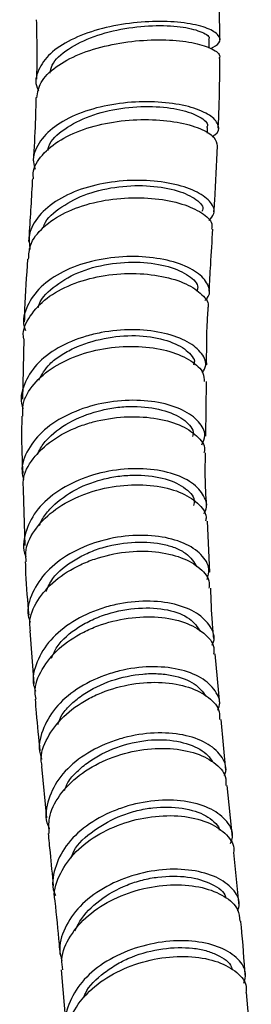
# Model space of a CAD drawing. Units: millimetres. Extents: x 3 to 3996, y 5 to 3995.
# Drawn here: x 3452 to 3469, y 521 to 594 of the extents above; entities that cross this region are included whole.
import ezdxf

# ---------------------------------------------------------------- set-up
doc = ezdxf.new("R2010")
doc.units = ezdxf.units.MM

msp = doc.modelspace()

# ---------------------------------------------------------------- linework, layer by layer
at = {"color": 7, "linetype": 'Continuous', "lineweight": 25}
for p, q in [((3465.805, 591.675), (3465.799, 592.294)), ((3465.672, 585.337), (3465.688, 585.765)), ((3452.054, 570.062), (3451.943, 565.564)), ((3465.556, 562.812), (3465.607, 566.879)), ((3452.007, 558.826), (3452.127, 554.692)), ((3465.867, 552.708), (3465.681, 556.495)), ((3452.509, 548.343), (3452.803, 544.444)), ((3466.593, 542.918), (3466.259, 546.626)), ((3467.037, 538.002), (3466.698, 541.763)), ((3453.361, 538.274), (3453.741, 534.434)), ((3467.533, 533.015), (3467.15, 536.851)), ((3468.041, 527.916), (3467.647, 531.865)), ((3454.826, 523.135), (3455.171, 519.05)), ((3468.933, 517.13), (3468.588, 521.454))]:
    msp.add_line(p, q, dxfattribs=at)
for points, knots in [([(3466.601, 592.272), (3466.596, 592.781), (3466.585, 593.845), (3466.531, 595.647), (3466.453, 596.954), (3466.407, 597.703)], [0, 0, 0, 0, 0.28079, 0.587349, 1, 1, 1, 1]), ([(3465.92, 591.637), (3466.163, 591.772), (3466.7, 592.072), (3466.601, 592.628), (3465.785, 593.158), (3464.255, 593.544), (3462.214, 593.699), (3459.893, 593.559), (3457.561, 593.1), (3455.492, 592.328), (3453.903, 591.284), (3453.064, 590.052), (3452.834, 589.077), (3453.115, 588.571), (3453.156, 588.496)], [0, 0, 0, 0, 0.074968, 0.166099, 0.257168, 0.348184, 0.439135, 0.530028, 0.620889, 0.711722, 0.802549, 0.893395, 0.984255, 1, 1, 1, 1]), ([(3452.977, 593.781), (3452.986, 593.436), (3453.004, 592.669), (3453.014, 591.48), (3453.016, 590.323), (3452.993, 589.6), (3452.986, 589.35)], [0, 0, 0, 0, 0.2334268, 0.5181511, 0.8337188, 1, 1, 1, 1]), ([(3454.004, 589.802), (3454.039, 590), (3454.156, 590.657), (3455.284, 591.644), (3457.199, 592.588), (3459.549, 593.188), (3461.92, 593.394), (3464.003, 593.267), (3465.334, 592.879), (3465.921, 592.5), (3465.773, 592.316), (3465.76, 592.3)], [0, 0, 0, 0, 0.057266, 0.19006, 0.322879, 0.455698, 0.588548, 0.721569, 0.854576, 0.987864, 1, 1, 1, 1]), ([(3453.006, 587.983), (3453.072, 588.363), (3453.213, 589.18), (3454.36, 590.304), (3456.107, 591.26), (3458.298, 591.927), (3460.658, 592.277), (3462.915, 592.313), (3464.828, 592.07), (3466.101, 591.626), (3466.681, 591.189), (3466.553, 590.948), (3466.523, 590.893)], [0, 0, 0, 0, 0.094615, 0.203137, 0.311757, 0.420522, 0.529473, 0.638646, 0.748039, 0.857595, 0.96727, 1, 1, 1, 1]), ([(3466.485, 585.728), (3466.524, 586.728), (3466.59, 588.408), (3466.594, 590.175), (3466.596, 590.889)], [0, 0, 0, 0, 0.595365, 1, 1, 1, 1]), ([(3452.949, 587.988), (3452.935, 587.373), (3452.899, 585.776), (3452.809, 584.233), (3452.754, 583.284)], [0, 0, 0, 0, 0.384693, 1, 1, 1, 1]), ([(3466.04, 585.108), (3466.108, 585.142), (3466.528, 585.357), (3466.574, 585.905), (3466.075, 586.614), (3464.773, 587.233), (3462.896, 587.634), (3460.64, 587.732), (3458.267, 587.472), (3456.055, 586.842), (3454.24, 585.871), (3453.094, 584.629), (3452.632, 583.512), (3452.839, 582.853), (3452.896, 582.673)], [0, 0, 0, 0, 0.018276, 0.11306, 0.207797, 0.30249, 0.39714, 0.491739, 0.586316, 0.680877, 0.775426, 0.869985, 0.964565, 1, 1, 1, 1]), ([(3453.835, 584.055), (3453.853, 584.158), (3453.96, 584.755), (3455.013, 585.702), (3456.897, 586.682), (3459.251, 587.257), (3461.644, 587.385), (3463.758, 587.129), (3465.165, 586.589), (3465.787, 586.071), (3465.64, 585.817), (3465.616, 585.776)], [0, 0, 0, 0, 0.028303, 0.163342, 0.298343, 0.43338, 0.568354, 0.703519, 0.838602, 0.973943, 1, 1, 1, 1]), ([(3452.773, 581.95), (3452.756, 582.093), (3452.681, 582.714), (3453.346, 583.752), (3454.711, 584.912), (3456.688, 585.771), (3458.981, 586.277), (3461.344, 586.413), (3463.508, 586.205), (3465.201, 585.72), (3466.283, 585.073), (3466.364, 584.616), (3466.403, 584.398)], [0, 0, 0, 0, 0.0323109, 0.1406243, 0.2489404, 0.3573232, 0.4658051, 0.5744235, 0.6832089, 0.792144, 0.9012086, 1, 1, 1, 1]), ([(3466.166, 579.502), (3466.184, 579.777), (3466.286, 581.382), (3466.366, 583.031), (3466.433, 584.399)], [0, 0, 0, 0, 0.171112, 1, 1, 1, 1]), ([(3452.686, 581.951), (3452.678, 581.787), (3452.598, 580.186), (3452.499, 578.655), (3452.41, 577.282)], [0, 0, 0, 0, 0.10233, 1, 1, 1, 1]), ([(3465.781, 578.843), (3465.937, 579.012), (3466.318, 579.424), (3466.02, 580.201), (3465.021, 580.984), (3463.337, 581.585), (3461.195, 581.884), (3458.832, 581.808), (3456.522, 581.324), (3454.523, 580.448), (3453.096, 579.239), (3452.352, 577.94), (3452.462, 577.065), (3452.508, 576.701)], [0, 0, 0, 0, 0.066394, 0.162579, 0.258721, 0.354844, 0.450942, 0.547025, 0.643103, 0.739167, 0.835227, 0.931304, 1, 1, 1, 1]), ([(3453.503, 578.323), (3453.505, 578.33), (3453.602, 578.857), (3454.599, 579.765), (3456.434, 580.807), (3458.787, 581.399), (3461.191, 581.505), (3463.326, 581.178), (3464.789, 580.539), (3465.442, 579.91), (3465.3, 579.591), (3465.27, 579.523)], [0, 0, 0, 0, 0.001893, 0.139214, 0.276445, 0.413743, 0.550894, 0.688235, 0.825462, 0.962892, 1, 1, 1, 1]), ([(3452.406, 575.984), (3452.423, 576.327), (3452.467, 577.175), (3453.43, 578.392), (3455.058, 579.497), (3457.189, 580.243), (3459.542, 580.589), (3461.857, 580.533), (3463.88, 580.121), (3465.326, 579.447), (3466.072, 578.755), (3466.009, 578.351), (3465.988, 578.218)], [0, 0, 0, 0, 0.07387, 0.182768, 0.29164, 0.400532, 0.509482, 0.618543, 0.727734, 0.837046, 0.94648, 1, 1, 1, 1]), ([(3465.809, 573.61), (3465.845, 574.257), (3465.928, 575.769), (3466.028, 577.323), (3466.085, 578.212)], [0, 0, 0, 0, 0.42774, 1, 1, 1, 1]), ([(3465.48, 572.913), (3465.547, 572.971), (3465.911, 573.285), (3465.824, 574.01), (3465.145, 574.915), (3463.693, 575.673), (3461.711, 576.141), (3459.406, 576.227), (3457.047, 575.882), (3454.908, 575.109), (3453.213, 573.957), (3452.242, 572.53), (3451.905, 571.371), (3452.134, 570.761), (3452.169, 570.669)], [0, 0, 0, 0, 0.021573, 0.117776, 0.213939, 0.310084, 0.406211, 0.502318, 0.598423, 0.694534, 0.790651, 0.8868, 0.982979, 1, 1, 1, 1]), ([(3452.333, 575.99), (3452.24, 574.73), (3452.123, 573.14), (3452.091, 571.623), (3452.085, 571.309)], [0, 0, 0, 0, 0.793372, 1, 1, 1, 1]), ([(3453.127, 572.383), (3453.128, 572.396), (3453.208, 572.95), (3454.178, 573.922), (3455.978, 575.045), (3458.316, 575.691), (3460.722, 575.826), (3462.871, 575.479), (3464.376, 574.785), (3465.058, 574.075), (3464.925, 573.697), (3464.893, 573.606)], [0, 0, 0, 0, 0.003109, 0.139493, 0.275716, 0.412033, 0.548149, 0.684419, 0.820576, 0.956855, 1, 1, 1, 1]), ([(3452.047, 570.061), (3452.037, 570.116), (3451.925, 570.696), (3452.459, 571.779), (3453.659, 573.127), (3455.534, 574.157), (3457.769, 574.786), (3460.137, 574.982), (3462.353, 574.759), (3464.192, 574.18), (3465.34, 573.363), (3465.836, 572.691), (3465.708, 572.373), (3465.699, 572.349)], [0, 0, 0, 0, 0.011392, 0.120294, 0.229088, 0.337819, 0.446509, 0.555206, 0.663968, 0.772819, 0.881787, 0.990896, 1, 1, 1, 1]), ([(3465.623, 568.111), (3465.62, 569.044), (3465.616, 570.429), (3465.708, 571.872), (3465.738, 572.344)], [0, 0, 0, 0, 0.672956, 1, 1, 1, 1]), ([(3465.324, 567.525), (3465.424, 567.712), (3465.695, 568.217), (3465.253, 569.098), (3464.117, 569.97), (3462.326, 570.577), (3460.131, 570.805), (3458.164, 570.626), (3456.278, 570.172), (3454.533, 569.443), (3452.902, 568.191), (3452.015, 566.685), (3451.732, 565.517), (3451.972, 564.936), (3451.996, 564.878)], [0, 0, 0, 0, 0.058077, 0.156171, 0.254249, 0.352299, 0.450335, 0.548387, 0.59689, 0.694946, 0.793018, 0.891129, 0.989261, 1, 1, 1, 1]), ([(3453.162, 566.987), (3453.392, 567.402), (3453.769, 568.083), (3454.773, 568.843), (3456.069, 569.56), (3457.985, 570.165), (3460.395, 570.384), (3462.53, 570.055), (3463.85, 569.461), (3464.475, 568.873), (3464.767, 568.45), (3464.678, 568.194), (3464.644, 568.096)], [0, 0, 0, 0, 0.110347, 0.181116, 0.251798, 0.39275, 0.53344, 0.674099, 0.814999, 0.885643, 0.956363, 1, 1, 1, 1]), ([(3451.983, 564.308), (3451.969, 564.595), (3451.926, 565.423), (3452.717, 566.721), (3454.2, 568.023), (3456.238, 568.966), (3458.55, 569.477), (3460.88, 569.536), (3462.967, 569.17), (3464.532, 568.458), (3465.423, 567.633), (3465.427, 567.087), (3465.428, 566.874)], [0, 0, 0, 0, 0.057974, 0.1670557, 0.2760669, 0.3850346, 0.493965, 0.6029054, 0.7119075, 0.8209805, 0.9301372, 1, 1, 1, 1]), ([(3465.263, 562.174), (3465.366, 562.405), (3465.622, 562.981), (3465.124, 563.926), (3463.931, 564.807), (3462.105, 565.388), (3459.893, 565.558), (3457.54, 565.264), (3455.325, 564.507), (3453.486, 563.338), (3452.3, 561.861), (3451.798, 560.546), (3451.982, 559.798), (3452.033, 559.594)], [0, 0, 0, 0, 0.066886, 0.166435, 0.26598, 0.365508, 0.465018, 0.564537, 0.664075, 0.763617, 0.863174, 0.962768, 1, 1, 1, 1]), ([(3453.067, 561.448), (3453.137, 561.612), (3453.324, 562.053), (3454.08, 562.964), (3455.574, 564.032), (3457.463, 564.714), (3459.035, 564.991), (3460.591, 565.07), (3462.382, 564.831), (3463.743, 564.245), (3464.379, 563.634), (3464.673, 563.191), (3464.598, 562.911), (3464.569, 562.803)], [0, 0, 0, 0, 0.041567, 0.11213, 0.252508, 0.393016, 0.46347, 0.533962, 0.674344, 0.81469, 0.885191, 0.955632, 1, 1, 1, 1]), ([(3451.912, 564.31), (3451.899, 563.914), (3451.852, 562.449), (3451.922, 561.054), (3451.972, 560.036)], [0, 0, 0, 0, 0.270162, 1, 1, 1, 1]), ([(3452.036, 558.826), (3452.014, 559.072), (3451.943, 559.869), (3452.662, 561.182), (3454.075, 562.566), (3455.738, 563.428), (3457.567, 564.016), (3459.521, 564.326), (3461.767, 564.23), (3463.681, 563.711), (3464.955, 562.87), (3465.546, 562.099), (3465.441, 561.671), (3465.422, 561.591)], [0, 0, 0, 0, 0.048724, 0.157846, 0.266916, 0.375931, 0.429832, 0.538809, 0.647825, 0.756887, 0.866012, 0.975243, 1, 1, 1, 1]), ([(3465.623, 557.684), (3465.576, 558.393), (3465.491, 559.658), (3465.525, 560.996), (3465.54, 561.585)], [0, 0, 0, 0, 0.559748, 1, 1, 1, 1]), ([(3465.411, 557.075), (3465.455, 557.142), (3465.733, 557.56), (3465.486, 558.403), (3464.625, 559.399), (3463.025, 560.13), (3460.956, 560.469), (3458.637, 560.342), (3456.34, 559.729), (3454.337, 558.672), (3452.833, 557.253), (3452.108, 555.624), (3451.929, 554.425), (3452.201, 553.874), (3452.212, 553.851)], [0, 0, 0, 0, 0.018535, 0.116271, 0.213979, 0.311685, 0.409384, 0.507069, 0.604766, 0.702486, 0.800212, 0.897952, 0.995724, 1, 1, 1, 1]), ([(3453.216, 556.175), (3453.271, 556.319), (3453.438, 556.747), (3454.168, 557.667), (3455.606, 558.799), (3457.472, 559.555), (3459.037, 559.861), (3460.587, 559.972), (3462.412, 559.777), (3464.012, 559.082), (3464.765, 558.282), (3464.677, 557.795), (3464.655, 557.672)], [0, 0, 0, 0, 0.035569, 0.106303, 0.247316, 0.388125, 0.458872, 0.52956, 0.670533, 0.811244, 0.952001, 1, 1, 1, 1]), ([(3452.237, 553.481), (3452.209, 553.708), (3452.109, 554.494), (3452.768, 555.832), (3454.118, 557.287), (3455.746, 558.217), (3457.55, 558.873), (3459.493, 559.245), (3461.748, 559.206), (3463.689, 558.723), (3465.014, 557.885), (3465.648, 557.075), (3465.558, 556.6), (3465.538, 556.495)], [0, 0, 0, 0, 0.044291, 0.153209, 0.262079, 0.370895, 0.424703, 0.533493, 0.642309, 0.751149, 0.86005, 0.969044, 1, 1, 1, 1]), ([(3465.649, 552.172), (3465.722, 552.427), (3465.906, 553.066), (3465.298, 554.052), (3464.004, 554.926), (3462.109, 555.436), (3459.871, 555.491), (3457.539, 555.049), (3455.393, 554.129), (3453.661, 552.806), (3452.617, 551.208), (3452.233, 549.864), (3452.464, 549.15), (3452.516, 548.987)], [0, 0, 0, 0, 0.066441, 0.166891, 0.267318, 0.36775, 0.468181, 0.568606, 0.669048, 0.769516, 0.869988, 0.970475, 1, 1, 1, 1]), ([(3453.693, 551.284), (3453.841, 551.607), (3454.251, 552.506), (3455.505, 553.467), (3456.867, 554.193), (3458.371, 554.728), (3460.357, 555.033), (3462.191, 554.882), (3463.382, 554.509), (3464.35, 553.992), (3464.671, 553.465), (3464.884, 553.116)], [0, 0, 0, 0, 0.08563, 0.238424, 0.315016, 0.391674, 0.544242, 0.696864, 0.773474, 0.850051, 1, 1, 1, 1]), ([(3452.552, 548.347), (3452.522, 548.537), (3452.403, 549.292), (3453.005, 550.63), (3454.294, 552.144), (3455.886, 553.135), (3457.667, 553.85), (3459.598, 554.28), (3461.862, 554.297), (3463.828, 553.851), (3465.201, 553.022), (3465.88, 552.177), (3465.804, 551.657), (3465.785, 551.523)], [0, 0, 0, 0, 0.0367016, 0.1456835, 0.2546185, 0.3635027, 0.4173535, 0.5262229, 0.6350973, 0.7439861, 0.8529319, 0.9619391, 1, 1, 1, 1]), ([(3452.162, 553.477), (3452.169, 553.19), (3452.202, 551.835), (3452.324, 550.539), (3452.421, 549.519)], [0, 0, 0, 0, 0.212191, 1, 1, 1, 1]), ([(3466.155, 547.783), (3466.118, 548.166), (3466, 549.385), (3465.955, 550.654), (3465.925, 551.524)], [0, 0, 0, 0, 0.3135055, 1, 1, 1, 1]), ([(3466.023, 547.29), (3466.062, 547.367), (3466.296, 547.833), (3465.958, 548.712), (3464.985, 549.715), (3463.302, 550.395), (3461.191, 550.637), (3459.258, 550.424), (3457.382, 549.906), (3455.619, 549.088), (3453.936, 547.705), (3452.953, 546.064), (3452.617, 544.714), (3452.866, 544.016), (3452.918, 543.871)], [0, 0, 0, 0, 0.0201099, 0.1205448, 0.2209631, 0.3213643, 0.421776, 0.5221937, 0.5718593, 0.6722721, 0.7727158, 0.8731707, 0.9736244, 1, 1, 1, 1]), ([(3454.108, 546.325), (3454.228, 546.607), (3454.595, 547.475), (3455.771, 548.443), (3457.119, 549.197), (3458.612, 549.763), (3460.593, 550.126), (3462.794, 549.99), (3464.471, 549.326), (3464.937, 548.639), (3465.162, 548.308)], [0, 0, 0, 0, 0.07507, 0.23092, 0.309212, 0.387418, 0.543397, 0.699102, 0.854799, 1, 1, 1, 1]), ([(3452.957, 543.274), (3452.926, 543.439), (3452.788, 544.173), (3453.338, 545.512), (3454.568, 547.076), (3456.126, 548.119), (3457.883, 548.887), (3459.804, 549.369), (3462.075, 549.441), (3464.067, 549.034), (3465.486, 548.221), (3466.213, 547.349), (3466.154, 546.786), (3466.137, 546.62)], [0, 0, 0, 0, 0.031514, 0.140224, 0.248889, 0.357518, 0.411245, 0.519852, 0.628462, 0.737089, 0.845758, 0.954458, 1, 1, 1, 1]), ([(3466.454, 542.458), (3466.492, 542.544), (3466.708, 543.029), (3466.329, 543.917), (3465.306, 544.91), (3463.585, 545.56), (3461.454, 545.756), (3459.522, 545.497), (3457.658, 544.933), (3455.921, 544.068), (3454.284, 542.637), (3453.363, 540.963), (3453.073, 539.617), (3453.338, 538.938), (3453.387, 538.811)], [0, 0, 0, 0, 0.021841, 0.122428, 0.223017, 0.323591, 0.424167, 0.52476, 0.574512, 0.675102, 0.775705, 0.876324, 0.97694, 1, 1, 1, 1]), ([(3454.576, 541.397), (3454.667, 541.643), (3454.871, 542.188), (3455.576, 542.929), (3456.719, 543.869), (3458.542, 544.739), (3460.512, 545.154), (3462.017, 545.19), (3463.393, 545.017), (3464.819, 544.496), (3465.319, 543.814), (3465.559, 543.486)], [0, 0, 0, 0, 0.065016, 0.144127, 0.223299, 0.380833, 0.538526, 0.617616, 0.696746, 0.854362, 1, 1, 1, 1]), ([(3453.416, 538.282), (3453.388, 538.409), (3453.237, 539.107), (3453.74, 540.428), (3454.907, 542.032), (3456.433, 543.118), (3458.167, 543.933), (3460.077, 544.463), (3462.356, 544.588), (3464.374, 544.222), (3465.841, 543.432), (3466.619, 542.544), (3466.581, 541.947), (3466.568, 541.754)], [0, 0, 0, 0, 0.0242898, 0.1330717, 0.2418173, 0.3505504, 0.4043273, 0.5130181, 0.6217163, 0.7304327, 0.8391646, 0.9479043, 1, 1, 1, 1]), ([(3452.891, 543.267), (3452.916, 542.925), (3453.01, 541.625), (3453.146, 540.36), (3453.247, 539.428)], [0, 0, 0, 0, 0.263102, 1, 1, 1, 1]), ([(3466.934, 537.597), (3466.973, 537.697), (3467.174, 538.201), (3466.752, 539.097), (3465.673, 540.069), (3463.914, 540.683), (3461.761, 540.834), (3459.828, 540.532), (3457.977, 539.925), (3456.265, 539.022), (3454.677, 537.553), (3453.812, 535.854), (3453.576, 534.476), (3453.88, 533.78), (3453.944, 533.632)], [0, 0, 0, 0, 0.02484, 0.124693, 0.224559, 0.324422, 0.424276, 0.524146, 0.573547, 0.673414, 0.773294, 0.873193, 0.97309, 1, 1, 1, 1]), ([(3455.078, 536.474), (3455.147, 536.678), (3455.318, 537.184), (3455.984, 537.895), (3457.113, 538.851), (3458.907, 539.761), (3461.266, 540.318), (3463.491, 540.227), (3464.932, 539.706), (3465.734, 539.119), (3465.948, 538.77), (3466.051, 538.603)], [0, 0, 0, 0, 0.053677, 0.133335, 0.212927, 0.371641, 0.530138, 0.688584, 0.847318, 0.926907, 1, 1, 1, 1]), ([(3453.941, 533.284), (3453.916, 533.663), (3453.851, 534.626), (3454.638, 536.159), (3456.099, 537.672), (3458.106, 538.823), (3460.383, 539.511), (3462.674, 539.688), (3464.72, 539.365), (3466.237, 538.606), (3467.074, 537.702), (3467.059, 537.069), (3467.054, 536.842)], [0, 0, 0, 0, 0.0704073, 0.1790294, 0.287649, 0.3962715, 0.5048717, 0.6134618, 0.7220584, 0.8306428, 0.9392219, 1, 1, 1, 1]), ([(3467.403, 532.536), (3467.462, 532.696), (3467.67, 533.261), (3467.202, 534.201), (3466.056, 535.144), (3464.257, 535.717), (3462.079, 535.821), (3460.146, 535.479), (3458.307, 534.835), (3456.621, 533.899), (3455.079, 532.399), (3454.287, 530.688), (3454.084, 529.373), (3454.374, 528.745), (3454.412, 528.662)], [0, 0, 0, 0, 0.039348, 0.138909, 0.238481, 0.338066, 0.437645, 0.537231, 0.586495, 0.686078, 0.785667, 0.885269, 0.984875, 1, 1, 1, 1]), ([(3455.575, 531.464), (3455.631, 531.635), (3455.887, 532.407), (3457.23, 533.57), (3458.938, 534.528), (3460.469, 535.012), (3462.019, 535.287), (3463.878, 535.241), (3465.393, 534.766), (3466.17, 534.167), (3466.545, 533.8), (3466.558, 533.571), (3466.56, 533.54)], [0, 0, 0, 0, 0.044406, 0.201273, 0.358384, 0.437154, 0.516, 0.672958, 0.829963, 0.908785, 0.987558, 1, 1, 1, 1]), ([(3454.379, 528.254), (3454.37, 528.287), (3454.204, 528.885), (3454.614, 530.134), (3455.64, 531.79), (3457.38, 533.178), (3459.52, 534.153), (3461.841, 534.642), (3464.058, 534.616), (3465.938, 534.11), (3467.167, 533.213), (3467.727, 532.393), (3467.621, 531.927), (3467.607, 531.865)], [0, 0, 0, 0, 0.006208, 0.11481, 0.223419, 0.332044, 0.440654, 0.549252, 0.657853, 0.766431, 0.874984, 0.983537, 1, 1, 1, 1]), ([(3453.855, 533.28), (3453.902, 532.808), (3454.03, 531.512), (3454.157, 530.221), (3454.237, 529.4)], [0, 0, 0, 0, 0.36368, 1, 1, 1, 1]), ([(3467.926, 527.526), (3467.978, 527.691), (3468.158, 528.257), (3467.633, 529.182), (3466.424, 530.087), (3464.579, 530.613), (3462.374, 530.669), (3460.05, 530.213), (3457.887, 529.269), (3456.118, 527.911), (3455.017, 526.27), (3454.59, 524.842), (3454.818, 524.06), (3454.881, 523.845)], [0, 0, 0, 0, 0.042132, 0.144213, 0.246295, 0.3484, 0.45051, 0.552613, 0.654731, 0.756848, 0.858952, 0.961068, 1, 1, 1, 1]), ([(3455.846, 526.034), (3455.958, 526.277), (3456.34, 527.107), (3457.599, 528.371), (3459.32, 529.354), (3460.847, 529.847), (3462.396, 530.134), (3464.297, 530.135), (3466.056, 529.59), (3466.974, 528.937), (3467.027, 528.521), (3467.031, 528.491)], [0, 0, 0, 0, 0.0634589, 0.2174963, 0.3714279, 0.4487739, 0.5260458, 0.6801791, 0.8340476, 0.9879075, 1, 1, 1, 1]), ([(3454.936, 523.144), (3454.9, 523.405), (3454.782, 524.246), (3455.424, 525.687), (3456.757, 527.25), (3458.688, 528.481), (3460.937, 529.268), (3463.252, 529.552), (3465.368, 529.33), (3467.005, 528.662), (3468.002, 527.749), (3468.06, 527.053), (3468.084, 526.756)], [0, 0, 0, 0, 0.049033, 0.157762, 0.266525, 0.375288, 0.48404, 0.592797, 0.701526, 0.810216, 0.91889, 1, 1, 1, 1]), ([(3454.35, 528.249), (3454.461, 527.185), (3454.597, 525.872), (3454.708, 524.545), (3454.729, 524.293)], [0, 0, 0, 0, 0.810349, 1, 1, 1, 1]), ([(3468.495, 522.622), (3468.405, 523.88), (3468.306, 525.274), (3468.169, 526.634), (3468.156, 526.766)], [0, 0, 0, 0, 0.902945, 1, 1, 1, 1]), ([(3468.385, 522.156), (3468.451, 522.394), (3468.628, 523.025), (3468.028, 523.99), (3466.739, 524.848), (3464.845, 525.323), (3462.611, 525.328), (3460.284, 524.827), (3458.145, 523.847), (3456.426, 522.466), (3455.39, 520.82), (3455.025, 519.382), (3455.295, 518.597), (3455.373, 518.371)], [0, 0, 0, 0, 0.060288, 0.160197, 0.260107, 0.360037, 0.459983, 0.55992, 0.659865, 0.759817, 0.859749, 0.95968, 1, 1, 1, 1]), ([(3455.326, 517.89), (3455.332, 518.372), (3455.344, 519.438), (3456.301, 521.028), (3457.896, 522.465), (3459.986, 523.524), (3462.3, 524.112), (3464.572, 524.194), (3466.548, 523.797), (3467.936, 522.994), (3468.629, 522.144), (3468.554, 521.601), (3468.534, 521.452)], [0, 0, 0, 0, 0.089303, 0.197992, 0.3067, 0.415406, 0.524126, 0.632824, 0.741473, 0.850095, 0.958665, 1, 1, 1, 1]), ([(3456.515, 521.091), (3456.546, 521.189), (3456.769, 521.883), (3457.731, 522.742), (3458.968, 523.606), (3460.402, 524.294), (3462.372, 524.801), (3464.272, 524.836), (3465.586, 524.595), (3466.657, 524.173), (3467.425, 523.663), (3467.494, 523.214), (3467.506, 523.141)], [0, 0, 0, 0, 0.025587, 0.182841, 0.261686, 0.340607, 0.49768, 0.654916, 0.733791, 0.812696, 0.969883, 1, 1, 1, 1])]:
    msp.add_open_spline(points, degree=3, knots=knots, dxfattribs=at)

doc.saveas('drawing.dxf')
